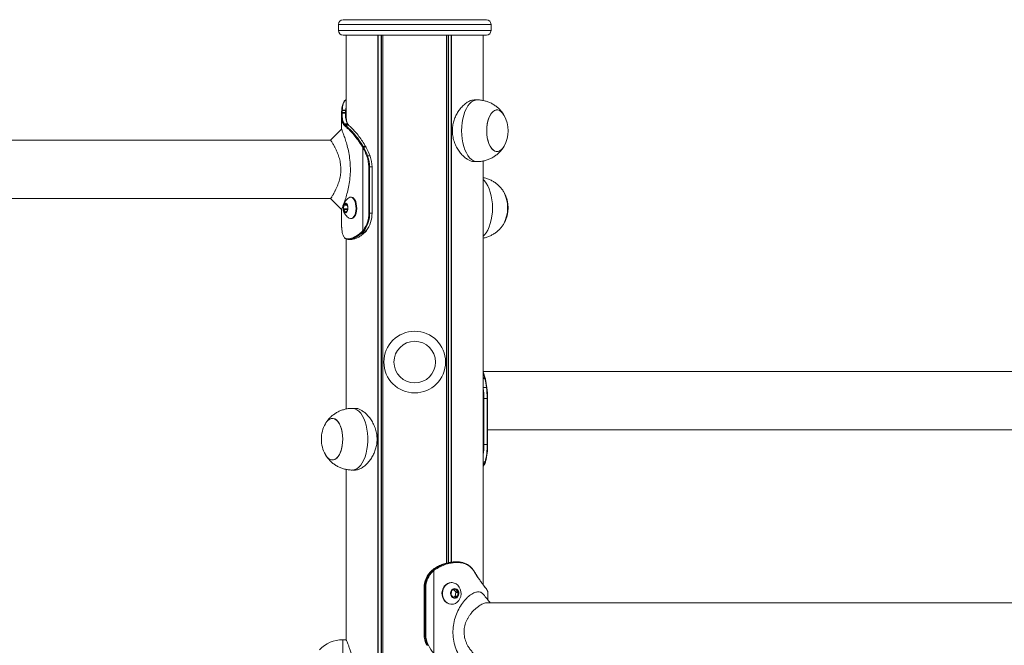
# Model space of a CAD drawing. Units: millimetres. Extents: x 1975 to 10600, y -34 to 9971.
# Drawn here: x 6926 to 7565, y 9565 to 9971 of the extents above; entities that cross this region are included whole.
import ezdxf

# ---------------------------------------------------------------- set-up
doc = ezdxf.new("R2010")
doc.units = ezdxf.units.MM
doc.header["$LTSCALE"] = 50

msp = doc.modelspace()

# ---------------------------------------------------------------- linework, layer by layer
at = {"color": 7, "linetype": 'Continuous', "lineweight": 18}
for p, q in [((7132.89, 9967.62), (7132.89, 9963.62)), ((7135.89, 9970.62), (7228.89, 9970.62)), ((7231.89, 9963.62), (7231.89, 9967.62)), ((7228.89, 9960.62), (7135.89, 9960.62)), ((7137.93, 9960.62), (7137.93, 9907.42)), ((7158.52, 9960.62), (7158.52, 7642.62)), ((7158.67, 9960.62), (7158.67, 7642.62)), ((7161.69, 9960.62), (7161.69, 7642.62)), ((7161.79, 9960.62), (7161.79, 7642.62)), ((7202.98, 9960.62), (7202.98, 9618.26)), ((7203.09, 9960.62), (7203.09, 9618.28)), ((7206.11, 9960.62), (7206.11, 9618.87)), ((7206.25, 9960.62), (7206.25, 9618.57)), ((7226.85, 9960.62), (7226.85, 9918.2)), ((7222.83, 9918.62), (7220.93, 9918.62)), ((7134.89, 9908.82), (7134.89, 9899.66)), ((7134.9, 9909.64), (7134.93, 9910.2)), ((7135, 9911.45), (7135, 9911.42)), ((7135.32, 9910.5), (7135.3, 9909.96)), ((7135.39, 9911.92), (7135.38, 9911.71)), ((7137.5, 9909.95), (7137.52, 9910.54)), ((7137.57, 9911.7), (7137.59, 9911.92)), ((7137.93, 9910.24), (7137.9, 9909.63)), ((7136.29, 9902.54), (7136.17, 9902.74)), ((7136.59, 9903.11), (7136.71, 9902.92)), ((7136.92, 9901.84), (7136.87, 9901.88)), ((7137.28, 9902.27), (7137.33, 9902.23)), ((7138.85, 9902.91), (7138.73, 9903.12)), ((7139.15, 9902.78), (7139.01, 9903)), ((7139.15, 9902.76), (7139.14, 9902.77)), ((7139.44, 9902.22), (7139.39, 9902.27)), ((7127.85, 9892.62), (5446.89, 9892.62)), ((7148.69, 9887.74), (7148.48, 9888.1)), ((7148.98, 9888.36), (7149.19, 9887.99)), ((7150.68, 9888.11), (7150.6, 9888.26)), ((7150.86, 9887.79), (7150.68, 9888.11)), ((7148.8, 9887.54), (7148.69, 9887.74)), ((7148.8, 9833.85), (7148.8, 9887.54)), ((7149.19, 9887.99), (7149.31, 9887.79)), ((7151.86, 9882.25), (7153.41, 9882.25)), ((7220.93, 9878.62), (7222.83, 9878.62)), ((7226.85, 9879.03), (7226.85, 9604.17)), ((7152.57, 9845.12), (7152.57, 9875.12)), ((7152.57, 9875.12), (7153.13, 9875.12)), ((7153.13, 9875.12), (7153.13, 9845.12)), ((7153.13, 9875.12), (7154.69, 9875.12)), ((7154.69, 9845.12), (7154.69, 9875.12)), ((7154.8, 9845.12), (7154.8, 9875.12)), ((5446.93, 9854.62), (7127.89, 9854.62)), ((7127.96, 9854.79), (7127.9, 9854.7)), ((7136.47, 9850.32), (7136.22, 9847.94)), ((7137.75, 9851.38), (7136.6, 9850.62)), ((7138.86, 9849.68), (7137.95, 9851.3)), ((7141.25, 9855.62), (7140.82, 9855.62)), ((7134.89, 9847.85), (7134.89, 9838.42)), ((7136.29, 9847.56), (7137.19, 9845.95)), ((7137.39, 9845.87), (7138.54, 9846.63)), ((7138.67, 9846.93), (7138.92, 9849.3)), ((7152.57, 9845.12), (7153.13, 9845.12)), ((7153.13, 9845.12), (7154.69, 9845.12)), ((7154.8, 9845.12), (7154.69, 9845.12)), ((7134.91, 9838.42), (7134.9, 9837.61)), ((7134.9, 9837.61), (7134.93, 9837.05)), ((7140.82, 9841.62), (7141.25, 9841.62)), ((7135, 9835.83), (7135.01, 9835.6)), ((7135, 9835.83), (7135, 9835.79)), ((7135, 9835.79), (7135.01, 9835.57)), ((7135.01, 9835.6), (7135.01, 9835.57)), ((7147.24, 9832.38), (7147.81, 9832.87)), ((7148.25, 9832.54), (7147.66, 9832.02)), ((7147.81, 9832.87), (7148.35, 9833.39)), ((7148.79, 9833.06), (7148.25, 9832.54)), ((7148.35, 9833.39), (7148.8, 9833.85)), ((7149.26, 9833.54), (7148.79, 9833.06)), ((7148.8, 9833.85), (7149.08, 9834.19)), ((7149.55, 9833.89), (7149.26, 9833.54)), ((7149.26, 9832.01), (7149.86, 9832.56)), ((7149.99, 9832.61), (7150.56, 9833.18)), ((7150.43, 9833.13), (7150.82, 9833.54)), ((7150.82, 9833.54), (7150.98, 9833.73)), ((7150.93, 9833.6), (7151.1, 9833.78)), ((7137.93, 9828.5), (7137.93, 9718.22)), ((7138.94, 9828.54), (7139.23, 9828.53)), ((7139.6, 9828.13), (7139.3, 9828.14)), ((8053.64, 9742.62), (7226.85, 9742.62)), ((7228.15, 9738.1), (7226.85, 9742.36)), ((7227.84, 9738.36), (7227.92, 9737.99)), ((7227.92, 9737.99), (7227.96, 9737.79)), ((7229.36, 9725.12), (7227.24, 9725.12)), ((7227.24, 9695.12), (7227.24, 9725.12)), ((7229.36, 9725.12), (7229.36, 9695.12)), ((7229.66, 9695.12), (7229.66, 9725.12)), ((7143.85, 9718.62), (7141.94, 9718.62)), ((7229.66, 9704.62), (8050.12, 9704.62)), ((7229.36, 9695.12), (7227.24, 9695.12)), ((7228.05, 9683.89), (7227.95, 9683.54)), ((7228.27, 9683.85), (7228.31, 9683.98)), ((7137.93, 9679.05), (7137.93, 9568.53)), ((7141.94, 9678.62), (7143.85, 9678.62)), ((7227.56, 9682.54), (7227.31, 9682.02)), ((7227.45, 9681.96), (7227.58, 9682.18)), ((7227.77, 9683.06), (7227.56, 9682.54)), ((7227.95, 9683.54), (7227.77, 9683.06)), ((7193.53, 9613.51), (7193.55, 9613.52)), ((7193.77, 9613.71), (7193.55, 9613.52)), ((7193.75, 9613.7), (7193.77, 9613.71)), ((7194.29, 9614.11), (7193.77, 9613.71)), ((7193.94, 9613.36), (7194.34, 9613.7)), ((7195.06, 9614.68), (7194.28, 9614.11)), ((7194.28, 9614.11), (7194.29, 9614.11)), ((7194.68, 9613.39), (7194.3, 9613.06)), ((7194.34, 9613.7), (7194.98, 9614.19)), ((7195.3, 9613.85), (7194.68, 9613.39)), ((7194.68, 9613.39), (7194.68, 9559.71)), ((7194.98, 9614.19), (7195.72, 9614.7)), ((7195.06, 9614.68), (7195.08, 9614.69)), ((7195.92, 9615.24), (7195.08, 9614.69)), ((7196.05, 9614.37), (7195.3, 9613.85)), ((7195.72, 9614.7), (7196.55, 9615.22)), ((7196.86, 9614.87), (7196.05, 9614.37)), ((7209.59, 9619.11), (7210.19, 9619.11)), ((7210.41, 9618.71), (7209.84, 9618.71)), ((7221.83, 9611.42), (7221.7, 9611.64)), ((7221.85, 9611.62), (7221.72, 9611.84)), ((7222.92, 9609.63), (7222.55, 9610.2)), ((7222.93, 9609.64), (7223.31, 9609.1)), ((7188.46, 9602.12), (7188.46, 9572.12)), ((7188.46, 9602.12), (7188.48, 9602.12)), ((7189.05, 9602.12), (7188.48, 9602.12)), ((7188.48, 9602.12), (7188.48, 9572.12)), ((7189.54, 9602.12), (7189.05, 9602.12)), ((7189.05, 9572.12), (7189.05, 9602.12)), ((7189.54, 9602.12), (7189.54, 9572.12)), ((7206.39, 9605.62), (7206.14, 9605.62)), ((7208.56, 9601.38), (7206.57, 9600.6)), ((7208.98, 9599.7), (7207.67, 9601.03)), ((7210.48, 9599.7), (7208.9, 9601.3)), ((7227.97, 9602.81), (7227.8, 9603.03)), ((7228.04, 9602.54), (7227.89, 9602.74)), ((7227.96, 9602.8), (7227.96, 9602.8)), ((7228.64, 9601.83), (7228.6, 9601.88)), ((7206.35, 9600.3), (7205.93, 9597.93)), ((7206.04, 9597.55), (7207.62, 9595.94)), ((7207.36, 9596.21), (7208.45, 9596.64)), ((7207.96, 9595.87), (7209.95, 9596.64)), ((7208.45, 9596.64), (7209.95, 9596.64)), ((7208.68, 9596.94), (7209.09, 9599.32)), ((7208.68, 9596.94), (7210.18, 9596.94)), ((7208.98, 9599.7), (7210.48, 9599.7)), ((7209.09, 9599.32), (7210.59, 9599.32)), ((7210.18, 9596.94), (7210.59, 9599.32)), ((7229.89, 9594.36), (7229.89, 9597.69)), ((7206.14, 9591.62), (7206.39, 9591.62)), ((7228.26, 9592.45), (7229.57, 9592.54)), ((8683.13, 9592.62), (7229.62, 9592.62)), ((7188.46, 9572.12), (7188.48, 9572.12)), ((7189.05, 9572.12), (7188.48, 9572.12)), ((7189.54, 9572.12), (7189.05, 9572.12)), ((7137.92, 9568.62), (7135.69, 9568.62)), ((7190.79, 9565), (7190.22, 9565))]:
    msp.add_line(p, q, dxfattribs=at)
at = {"color": 8, "linetype": 'Continuous', "lineweight": 18}
for p, q in [((7231.89, 9967.62), (7132.89, 9967.62)), ((7132.89, 9963.62), (7231.89, 9963.62)), ((7160.57, 9960.62), (7160.57, 7642.62)), ((7160.79, 9960.62), (7160.79, 7642.62)), ((7203.98, 9960.62), (7203.98, 9618.52)), ((7204.21, 9960.62), (7204.21, 9618.58)), ((7137.59, 9911.92), (7137.93, 9914.71)), ((7137.93, 9910.29), (7137.93, 9910.24)), ((7154.8, 9875.12), (7154.69, 9875.12)), ((7138.5, 9850.32), (7136.47, 9850.32)), ((7138.33, 9850.62), (7136.6, 9850.62)), ((7137.88, 9851.38), (7137.75, 9851.38)), ((7138.78, 9847.94), (7136.22, 9847.94)), ((7138.74, 9847.56), (7136.29, 9847.56)), ((7137.51, 9845.95), (7137.19, 9845.95)), ((7226.85, 9741.71), (7227.84, 9738.36)), ((7228.9, 9732.25), (7226.85, 9732.25)), ((7226.85, 9725.12), (7227.24, 9725.12)), ((7229.66, 9725.12), (7229.36, 9725.12)), ((7226.85, 9695.12), (7227.24, 9695.12)), ((7229.66, 9695.12), (7229.36, 9695.12)), ((7226.85, 9683.09), (7227.77, 9683.06)), ((7227.56, 9682.54), (7226.85, 9682.55)), ((7226.85, 9682.02), (7227.31, 9682.02)), ((7227.31, 9682.02), (7226.85, 9681.39)), ((7208.36, 9601.3), (7208.9, 9601.3)), ((7207.74, 9595.87), (7207.96, 9595.87)), ((7135.69, 9528.62), (7135.69, 9568.62))]:
    msp.add_line(p, q, dxfattribs=at)
at = {"color": 8, "linetype": 'Continuous', "lineweight": 18, "flags": 128}
for points in [[(7222.83, 9918.62), (7221.83, 9918.52), (7220.51, 9918.08), (7219.24, 9917.29), (7218.03, 9916.16), (7216.9, 9914.72), (7215.88, 9913), (7214.98, 9911.02), (7214.23, 9908.82), (7213.62, 9906.43), (7213.19, 9903.91), (7212.92, 9901.29), (7212.83, 9898.62)], [(7212.83, 9898.62), (7212.92, 9895.96), (7213.19, 9893.34), (7213.62, 9890.82), (7214.23, 9888.43), (7214.98, 9886.23), (7215.88, 9884.25), (7216.9, 9882.52), (7218.03, 9881.08), (7219.24, 9879.96), (7220.51, 9879.17), (7221.83, 9878.72), (7222.83, 9878.62)], [(7226.85, 9866.94), (7227.64, 9866.16), (7228.76, 9864.72), (7229.78, 9863), (7230.68, 9861.02), (7231.43, 9858.81), (7232.04, 9856.43), (7232.48, 9853.91), (7232.74, 9851.29), (7232.83, 9848.62)], [(7232.83, 9848.62), (7232.74, 9845.96), (7232.48, 9843.34), (7232.04, 9840.81), (7231.43, 9838.43), (7230.68, 9836.23), (7229.78, 9834.25), (7228.76, 9832.52), (7227.64, 9831.08), (7226.85, 9830.31)], [(7141.94, 9678.62), (7142.28, 9678.63), (7143.61, 9678.9), (7144.91, 9679.52), (7146.15, 9680.48), (7147.32, 9681.76), (7148.4, 9683.35), (7149.36, 9685.21), (7150.19, 9687.3), (7150.87, 9689.6), (7151.39, 9692.06), (7151.74, 9694.64), (7151.92, 9697.29), (7151.92, 9699.96), (7151.74, 9702.61), (7151.39, 9705.18), (7150.87, 9707.64), (7150.19, 9709.94), (7149.36, 9712.04), (7148.4, 9713.9), (7147.32, 9715.48), (7146.15, 9716.76), (7144.91, 9717.72), (7143.61, 9718.34), (7142.28, 9718.61), (7141.94, 9718.62)], [(7222.55, 9610.2), (7222.57, 9610.26), (7222.57, 9610.31), (7222.57, 9610.37), (7222.55, 9610.41), (7222.55, 9610.41)]]:
    msp.add_lwpolyline(points, dxfattribs=at)
at = {"color": 7, "linetype": 'Continuous', "lineweight": 18, "flags": 128}
for points in [[(7137.57, 9911.7), (7137.22, 9911.7), (7136.47, 9911.7), (7135.38, 9911.71)], [(7240.36, 9908.61), (7240.3, 9908.71), (7239.41, 9910.05), (7238.42, 9911.08), (7237.36, 9911.77), (7236.26, 9912.09), (7235.15, 9912.05), (7234.05, 9911.65), (7233, 9910.89), (7232.03, 9909.79), (7231.16, 9908.39), (7230.42, 9906.73), (7229.83, 9904.84), (7229.4, 9902.78), (7229.14, 9900.61), (7229.07, 9898.39), (7229.18, 9896.17), (7229.48, 9894.02), (7229.94, 9891.99), (7230.57, 9890.14), (7231.34, 9888.53), (7232.23, 9887.19), (7233.22, 9886.17), (7234.28, 9885.48), (7235.38, 9885.15), (7236.5, 9885.19), (7236.5, 9885.19)], [(7240.36, 9908.61), (7239.51, 9909.92), (7238.53, 9910.99), (7237.48, 9911.71), (7236.38, 9912.08), (7235.26, 9912.08), (7234.16, 9911.71), (7233.11, 9910.99), (7232.13, 9909.92), (7231.25, 9908.56), (7230.49, 9906.91), (7229.88, 9905.05), (7229.44, 9903.01), (7229.16, 9900.84), (7229.07, 9898.62)], [(7134.89, 9899.66), (7131.37, 9896.14), (7127.85, 9892.62)], [(7229.07, 9898.62), (7229.16, 9896.4), (7229.44, 9894.24), (7229.88, 9892.2), (7230.49, 9890.33), (7231.25, 9888.69), (7232.13, 9887.32), (7233.11, 9886.26), (7234.16, 9885.54), (7235.26, 9885.17), (7236.38, 9885.17), (7237.48, 9885.54), (7238.53, 9886.26), (7239.51, 9887.32), (7240.36, 9888.63)], [(7127.85, 9854.62), (7131.37, 9851.1), (7134.89, 9847.58)], [(7136.26, 9850.72), (7135.97, 9849.79), (7135.86, 9848.72), (7135.94, 9847.63), (7136.19, 9846.67), (7136.6, 9845.94), (7137.11, 9845.54), (7137.66, 9845.5), (7138.18, 9845.85), (7138.61, 9846.52), (7138.9, 9847.46), (7139.01, 9848.53), (7138.93, 9849.61), (7138.67, 9850.57), (7138.26, 9851.3), (7137.75, 9851.71), (7137.21, 9851.74), (7136.69, 9851.4), (7136.26, 9850.72)], [(7136.39, 9850.62), (7136.11, 9849.73), (7136.01, 9848.71), (7136.08, 9847.68), (7136.33, 9846.76), (7136.72, 9846.07), (7137.2, 9845.69), (7137.66, 9845.64)], [(7136.45, 9850.62), (7136.18, 9849.73), (7136.07, 9848.71), (7136.15, 9847.68), (7136.39, 9846.76), (7136.78, 9846.07), (7137.27, 9845.69), (7137.54, 9845.62)], [(7137.85, 9851.54), (7137.81, 9851.56), (7137.29, 9851.59), (7136.8, 9851.26), (7136.39, 9850.62)], [(7137.95, 9851.3), (7137.93, 9851.33), (7137.91, 9851.35), (7137.88, 9851.37), (7137.86, 9851.39), (7137.83, 9851.4), (7137.81, 9851.4), (7137.78, 9851.39), (7137.75, 9851.38)], [(7139.64, 9842.03), (7139.85, 9841.89), (7140.63, 9841.63), (7141.41, 9841.72), (7142.16, 9842.16), (7142.85, 9842.92), (7143.43, 9843.96), (7143.88, 9845.24), (7144.18, 9846.69), (7144.31, 9848.24), (7144.27, 9849.8), (7144.05, 9851.31), (7143.67, 9852.68), (7143.15, 9853.85), (7142.51, 9854.75), (7141.78, 9855.35), (7141.01, 9855.61), (7140.23, 9855.52), (7139.63, 9855.21)], [(7141.25, 9841.62), (7141.84, 9841.72), (7142.59, 9842.16), (7143.28, 9842.92), (7143.86, 9843.96), (7144.32, 9845.24), (7144.62, 9846.69), (7144.75, 9848.24), (7144.7, 9849.8), (7144.48, 9851.31), (7144.1, 9852.68), (7143.58, 9853.85), (7142.94, 9854.75), (7142.22, 9855.35), (7141.44, 9855.61), (7141.25, 9855.62)], [(7137.19, 9845.95), (7137.21, 9845.92), (7137.23, 9845.89), (7137.26, 9845.87), (7137.28, 9845.86), (7137.31, 9845.85), (7137.34, 9845.85), (7137.36, 9845.86), (7137.39, 9845.87)], [(7149.26, 9832.01), (7148.42, 9832.01), (7147.66, 9832.02)], [(7228.27, 9737.54), (7228.28, 9737.59), (7228.27, 9737.63), (7228.25, 9737.68), (7228.21, 9737.71), (7228.17, 9737.74), (7228.11, 9737.77), (7228.04, 9737.78), (7227.96, 9737.79)], [(7229.19, 9732.06), (7229.2, 9732.1), (7229.2, 9732.13), (7229.18, 9732.16), (7229.15, 9732.19), (7229.1, 9732.22), (7229.04, 9732.23), (7228.97, 9732.24), (7228.9, 9732.25)], [(7129.63, 9685.19), (7130.73, 9685.6), (7131.77, 9686.36), (7132.74, 9687.45), (7133.61, 9688.85), (7134.35, 9690.52), (7134.95, 9692.41), (7135.38, 9694.46), (7135.63, 9696.64), (7135.7, 9698.86), (7135.59, 9701.08), (7135.3, 9703.23), (7134.83, 9705.26), (7134.21, 9707.1), (7133.44, 9708.71), (7132.55, 9710.05), (7131.56, 9711.08), (7130.5, 9711.77), (7129.39, 9712.09), (7128.28, 9712.05), (7127.18, 9711.65), (7126.13, 9710.89), (7125.16, 9709.79), (7124.41, 9708.61)], [(7124.41, 9688.63), (7125.26, 9687.32), (7126.24, 9686.26), (7127.3, 9685.54), (7128.4, 9685.17), (7129.51, 9685.17), (7130.61, 9685.54), (7131.67, 9686.26), (7132.65, 9687.32), (7133.53, 9688.69), (7134.28, 9690.33), (7134.89, 9692.2), (7135.34, 9694.24), (7135.61, 9696.4), (7135.7, 9698.62), (7135.61, 9700.84), (7135.34, 9703.01), (7134.89, 9705.05), (7134.28, 9706.91), (7133.53, 9708.55), (7132.65, 9709.92), (7131.67, 9710.99), (7130.61, 9711.71), (7129.51, 9712.08), (7128.4, 9712.08), (7127.3, 9711.71), (7126.24, 9710.99), (7125.26, 9709.92), (7124.41, 9708.61)], [(7124.41, 9688.63), (7124.47, 9688.53), (7125.36, 9687.19), (7126.35, 9686.17), (7127.41, 9685.48), (7128.51, 9685.15), (7129.63, 9685.19)], [(7228.37, 9684.19), (7228.38, 9684.13), (7228.37, 9684.07), (7228.34, 9684.02), (7228.31, 9683.98), (7228.26, 9683.94), (7228.2, 9683.91), (7228.13, 9683.89), (7228.05, 9683.89)], [(7195.72, 9614.7), (7195.39, 9614.7), (7195.08, 9614.69)], [(7209.84, 9618.71), (7209.83, 9618.79), (7209.81, 9618.87), (7209.79, 9618.94), (7209.76, 9619), (7209.72, 9619.05), (7209.68, 9619.08), (7209.64, 9619.11), (7209.59, 9619.11)], [(7210.41, 9618.71), (7210.41, 9618.79), (7210.4, 9618.86), (7210.38, 9618.93), (7210.35, 9618.99), (7210.32, 9619.04), (7210.28, 9619.08), (7210.23, 9619.1), (7210.19, 9619.11)], [(7201.59, 9603.25), (7200.81, 9601.96), (7200.3, 9600.51), (7200.08, 9598.96), (7200.17, 9597.4), (7200.56, 9595.89), (7201.22, 9594.53), (7202.13, 9593.37), (7203.25, 9592.47), (7204.51, 9591.88), (7205.85, 9591.63), (7206.14, 9591.62)], [(7201.84, 9603.25), (7201.06, 9601.96), (7200.55, 9600.51), (7200.33, 9598.96), (7200.42, 9597.4), (7200.81, 9595.89), (7201.47, 9594.53), (7202.38, 9593.37), (7203.5, 9592.47), (7204.76, 9591.88), (7206.1, 9591.63), (7207.45, 9591.73), (7208.75, 9592.18), (7209.93, 9592.95), (7210.94, 9594), (7211.72, 9595.29), (7212.23, 9596.74), (7212.44, 9598.29), (7212.36, 9599.85), (7211.97, 9601.35), (7211.3, 9602.72), (7210.39, 9603.88), (7209.28, 9604.78), (7208.02, 9605.36), (7206.68, 9605.61), (7205.32, 9605.51), (7204.02, 9605.07), (7202.84, 9604.3), (7201.84, 9603.25)], [(7206.29, 9600.7), (7205.8, 9599.77), (7205.61, 9598.7), (7205.76, 9597.61), (7206.21, 9596.65), (7206.92, 9595.93), (7207.81, 9595.53), (7208.75, 9595.51), (7209.65, 9595.86), (7210.39, 9596.54), (7210.89, 9597.48), (7211.07, 9598.55), (7210.93, 9599.63), (7210.47, 9600.59), (7209.76, 9601.31), (7208.88, 9601.71), (7207.93, 9601.74), (7207.03, 9601.39), (7206.29, 9600.7)], [(7206.35, 9600.6), (7205.88, 9599.71), (7205.7, 9598.69), (7205.84, 9597.66), (7206.27, 9596.75), (7206.95, 9596.06), (7207.79, 9595.68), (7208.69, 9595.66), (7209.55, 9595.99), (7210.25, 9596.64), (7210.72, 9597.53), (7210.9, 9598.55), (7210.76, 9599.58), (7210.33, 9600.5), (7209.65, 9601.19), (7208.81, 9601.56), (7207.91, 9601.59), (7207.05, 9601.25), (7206.35, 9600.6)], [(7208.26, 9595.62), (7208.65, 9595.66), (7209.51, 9595.99), (7210.21, 9596.64), (7210.68, 9597.53), (7210.86, 9598.55), (7210.72, 9599.58), (7210.29, 9600.5), (7209.61, 9601.19), (7208.77, 9601.56), (7208.26, 9601.62)]]:
    msp.add_lwpolyline(points, dxfattribs=at)
at = {"color": 7, "linetype": 'Continuous', "lineweight": 18}
for radius in [20, 13.5]:
    msp.add_circle((7182.39, 9748.62), radius, dxfattribs=at)
for centre, radius, start, end in [((7135.89, 9967.62), 3, 90, 180), ((7228.89, 9967.62), 3, 0, 90), ((7135.89, 9963.62), 3, 180, 270), ((7228.89, 9963.62), 3, 270, 0), ((7135.26, 9909.6), 0.36, 84.19469, 174.41988), ((7135.27, 9910.16), 0.348, 82.44323, 172.9756), ((7137.53, 9909.58), 0.374, 8.30985, 95.30714), ((7137.56, 9910.16), 0.375, 11.91801, 96.46522), ((7222.2, 9898.62), 20.73, 331.17826, 28.82174), ((7136.59, 9902.69), 0.425, 89.57444, 172.61719), ((7136.71, 9902.5), 0.423, 90.08315, 173.86252), ((7137.29, 9901.85), 0.418, 91.07119, 176.11611), ((7137.34, 9901.81), 0.42, 91.08292, 175.61124), ((7139.44, 9901.87), 0.352, 8.18537, 47.49968), ((7149.04, 9887.64), 0.724, 94.86708, 140.63871), ((7150.62, 9888.12), 0.135, 35.76945, 98.21219), ((7234.6, 9891.21), 6.31, 287.46989, 335.90901), ((7149.26, 9887.22), 0.772, 94.66243, 137.45909), ((7149.37, 9887.01), 0.781, 94.74951, 136.96334), ((7110.26, 9866.46), 43.93, 20.80439, 28.68361), ((7110.38, 9866.49), 44.37, 20.80499, 28.68434), ((7111.94, 9866.49), 44.37, 20.80499, 28.68434), ((7150.88, 9887.66), 0.132, 35.79538, 98.89256), ((7151.92, 9881.25), 1, 93.30365, 126.0219), ((7133.01, 9875.21), 19.56, 359.75437, 20.50452), ((7133.04, 9875.21), 20.09, 359.7535, 20.50394), ((7134.59, 9875.21), 20.09, 359.75449, 20.50388), ((7220.39, 9848.62), 22.28, 331.22966, 28.971), ((7222.46, 9849.36), 20.12, 357.8934, 29.21675), ((7222.2, 9848.62), 20.73, 331.17826, 28.82174), ((7137.76, 9850.29), 1.34, 99.33852, 166.03535), ((7136.89, 9850.31), 0.415, 132.79836, 179.13874), ((7136.89, 9847.86), 0.673, 172.72037, 206.0002), ((7138.26, 9846.93), 0.416, 312.81219, 359.10582), ((7138.25, 9849.39), 0.672, 352.73594, 26.01368), ((7134.88, 9844.74), 17.69, 323.39938, 1.25727), ((7134.96, 9844.72), 18.17, 323.39798, 1.25846), ((7136.62, 9844.7), 18.07, 322.59511, 1.33419), ((7222.47, 9847.88), 20.11, 330.71376, 2.113), ((7147.72, 9832.53), 0.512, 197.55841, 262.65106), ((7148.32, 9833.09), 0.556, 203.2416, 263.10723), ((7148.86, 9833.61), 0.559, 203.35744, 262.70778), ((7149.33, 9834.14), 0.604, 208.26256, 262.94414), ((7149.62, 9834.52), 0.635, 211.45577, 263.56331), ((7149.87, 9832.73), 0.174, 267.55556, 313.72622), ((7150.83, 9833.7), 0.157, 266.22663, 317.24485), ((7150.99, 9833.88), 0.155, 265.90999, 317.63645), ((7139.32, 9828.51), 0.376, 176.34158, 267.50428), ((7139.62, 9828.52), 0.388, 178.224, 267.07475), ((7135.23, 9719.29), 94.56, 7.87499, 11.27802), ((7136.52, 9719.24), 93.56, 7.87312, 11.27816), ((7177.11, 9725.28), 52.26, 359.82388, 7.65842), ((7178.8, 9725.28), 50.85, 359.82313, 7.65962), ((7142.57, 9698.62), 20.73, 151.17826, 180), ((7142.57, 9698.62), 20.73, 180, 208.82174), ((7186.92, 9694.38), 42.45, 345.69188, 1.00503), ((7188.34, 9694.4), 41.31, 345.69075, 1.00594), ((7227.99, 9683.82), 0.283, 261.70936, 6.88131), ((7227.32, 9682.34), 0.323, 267.40414, 329.29201), ((7227.83, 9683.34), 0.269, 337.92897, 10.86362), ((7203.7, 9602.18), 15.22, 131.83162, 180.21188), ((7193.94, 9612.93), 0.869, 32.08741, 63.10828), ((7194.61, 9613.51), 0.771, 26.61414, 61.60414), ((7195.38, 9614.04), 0.75, 26.45182, 62.73152), ((7196.24, 9614.65), 0.659, 19.80128, 60.99734), ((7204.28, 9602.17), 15.23, 132.76036, 180.20066), ((7204.36, 9602.17), 14.82, 132.76051, 180.20135), ((7193.55, 9612.52), 0.923, 35.51058, 64.87641), ((7221.56, 9611.72), 0.204, 34.89279, 96.73806), ((7222.71, 9609.74), 0.235, 334.47202, 38.23868), ((7206.24, 9599.88), 5.74, 91.018, 144.1315), ((7206.73, 9600.25), 0.386, 113.44899, 171.94997), ((7208.68, 9601.09), 0.313, 43.12767, 110.82876), ((7227.57, 9602.78), 0.329, 352.60596, 36.45099), ((7228.27, 9601.86), 0.367, 356.34333, 41.9309), ((7206.36, 9597.85), 0.437, 169.44734, 223.18239), ((7207.85, 9596.16), 0.313, 223.10345, 290.81482), ((7208.3, 9597), 0.386, 293.44356, 351.97732), ((7208.66, 9599.4), 0.437, 349.46831, 43.16142), ((7209.8, 9597), 0.386, 293.45788, 351.963), ((7210.16, 9599.4), 0.437, 349.46831, 43.16142), ((7203.9, 9572.11), 15.42, 179.95837, 207.47034), ((7204.47, 9572.11), 15.42, 179.95837, 207.47034), ((7204.54, 9572.11), 15.01, 179.95571, 207.47299), ((7135.69, 9548.07), 20.56, 90, 136.85739), ((7190.39, 9566.54), 1.59, 284.47783, 301.90077), ((7226.49, 9583.56), 39.76, 207.52191, 216.86685)]:
    msp.add_arc(centre, radius, start, end, dxfattribs=at)
at = {"color": 8, "linetype": 'Continuous', "lineweight": 18}
for centre, radius, start, end in [((7135.33, 9911.37), 0.342, 81.66983, 165.76813), ((7135.34, 9911.59), 0.338, 80.9836, 165.37827), ((7137.59, 9911.23), 0.474, 44.75213, 92.11805), ((7137.61, 9911.44), 0.481, 48.36822, 92.49819), ((7138.74, 9902.77), 0.349, 30.6332, 91.83282), ((7138.86, 9902.55), 0.358, 38.26704, 90.84512), ((7139.39, 9901.92), 0.353, 49.55523, 90.50689), ((7139.44, 9901.87), 0.354, 47.9572, 90.40032), ((7150.7, 9887.98), 0.133, 35.45779, 98.37046), ((7150.44, 9833.3), 0.165, 267.1411, 314.31002), ((7227.88, 9738.08), 0.29, 21.61799, 98.38465), ((7227.97, 9737.7), 0.293, 24.82976, 98.6514), ((7174.36, 9725.26), 52.88, 359.84813, 6.98099), ((7174.54, 9694.97), 52.7, 353.00701, 0.16387), ((7227.58, 9682.86), 0.315, 265.9947, 333.63989), ((7227.79, 9683.38), 0.321, 266.13127, 334.30094), ((7221.55, 9611.76), 0.192, 323.95886, 23.73427), ((7221.66, 9611.53), 0.2, 325.91539, 26.16033), ((7227.7, 9602.57), 0.344, 353.88361, 39.83171), ((7228.23, 9601.9), 0.369, 356.46662, 44.49128)]:
    msp.add_arc(centre, radius, start, end, dxfattribs=at)
at = {"color": 7, "linetype": 'Continuous', "lineweight": 18}
for points, knots in [([(7137.93, 9918.75), (7137.78, 9918.69), (7137.32, 9918.51), (7136.7, 9917.89), (7136.1, 9916.97), (7135.63, 9915.79), (7135.3, 9914.3), (7135.11, 9912.99), (7135.05, 9912.14), (7135.04, 9911.92)], [0, 0, 0, 0, 0.0820305, 0.24724, 0.4057426, 0.5816101, 0.7596017, 0.9393335, 1, 1, 1, 1]), ([(7206.81, 9898.62), (7206.86, 9899.68), (7206.96, 9901.8), (7207.67, 9904.88), (7208.75, 9907.77), (7210.18, 9910.47), (7211.9, 9912.92), (7213.87, 9915.08), (7215.96, 9916.81), (7218.02, 9917.99), (7219.7, 9918.58), (7220.58, 9918.56), (7220.9, 9918.55)], [0, 0, 0, 0, 0.099796, 0.199628, 0.299093, 0.398599, 0.504673, 0.610736, 0.722333, 0.833871, 0.938767, 1, 1, 1, 1]), ([(7240.07, 9909.09), (7240.02, 9909.18), (7239.58, 9909.95), (7238.54, 9911.28), (7236.96, 9913.01), (7235.15, 9914.54), (7233.17, 9915.87), (7231.04, 9916.95), (7228.79, 9917.79), (7226.38, 9918.35), (7224.37, 9918.63), (7223.16, 9918.59), (7222.83, 9918.58)], [0, 0, 0, 0, 0.015887, 0.129393, 0.243668, 0.358649, 0.474234, 0.590299, 0.706733, 0.823436, 0.950961, 1, 1, 1, 1]), ([(7136.17, 9902.74), (7135.8, 9903.56), (7135.19, 9904.9), (7134.89, 9907.34), (7134.9, 9908.87), (7134.9, 9909.64)], [0, 0, 0, 0, 0.4357514, 0.7167099, 1, 1, 1, 1]), ([(7134.93, 9910.2), (7134.93, 9910.38), (7134.95, 9910.77), (7134.98, 9911.19), (7135, 9911.42)], [0, 0, 0, 0, 0.444294, 1, 1, 1, 1]), ([(7135.01, 9911.67), (7135.01, 9911.63), (7135, 9911.56), (7135, 9911.48), (7135, 9911.45)], [0, 0, 0, 0, 0.527224, 1, 1, 1, 1]), ([(7135.3, 9909.96), (7135.3, 9909.2), (7135.3, 9907.67), (7135.62, 9905.26), (7136.22, 9903.92), (7136.59, 9903.11)], [0, 0, 0, 0, 0.284177, 0.564618, 1, 1, 1, 1]), ([(7137.5, 9909.95), (7137.38, 9909.95), (7137.01, 9909.95), (7136.38, 9909.95), (7135.76, 9909.96), (7135.4, 9909.96), (7135.3, 9909.96)], [0, 0, 0, 0, 0.159814, 0.501151, 0.861676, 1, 1, 1, 1]), ([(7135.38, 9911.71), (7135.36, 9911.48), (7135.34, 9911.07), (7135.32, 9910.68), (7135.32, 9910.5)], [0, 0, 0, 0, 0.5577859, 1, 1, 1, 1]), ([(7135.32, 9910.5), (7135.72, 9910.51), (7136.45, 9910.52), (7137.18, 9910.53), (7137.52, 9910.54)], [0, 0, 0, 0, 0.547057, 1, 1, 1, 1]), ([(7135.39, 9911.92), (7135.76, 9911.92), (7136.49, 9911.92), (7137.23, 9911.92), (7137.59, 9911.92)], [0, 0, 0, 0, 0.5060262, 1, 1, 1, 1]), ([(7138.73, 9903.12), (7138.49, 9903.63), (7138.02, 9904.63), (7137.54, 9906.81), (7137.51, 9908.74), (7137.5, 9909.95)], [0, 0, 0, 0, 0.275278, 0.547431, 1, 1, 1, 1]), ([(7137.52, 9910.54), (7137.52, 9910.72), (7137.54, 9911.11), (7137.56, 9911.5), (7137.57, 9911.7)], [0, 0, 0, 0, 0.498256, 1, 1, 1, 1]), ([(7137.94, 9908.84), (7137.94, 9907.91), (7137.96, 9906.24), (7138.38, 9904.32), (7138.82, 9903.33), (7139.04, 9902.85)], [0, 0, 0, 0, 0.398363, 0.707738, 1, 1, 1, 1]), ([(7136.87, 9901.88), (7136.8, 9901.95), (7136.66, 9902.07), (7136.47, 9902.3), (7136.35, 9902.46), (7136.29, 9902.54)], [0, 0, 0, 0, 0.349033, 0.674393, 1, 1, 1, 1]), ([(7136.59, 9903.11), (7136.95, 9903.11), (7137.67, 9903.11), (7138.38, 9903.12), (7138.73, 9903.12)], [0, 0, 0, 0, 0.508714, 1, 1, 1, 1]), ([(7136.71, 9902.92), (7136.77, 9902.84), (7136.89, 9902.68), (7137.07, 9902.46), (7137.21, 9902.33), (7137.28, 9902.27)], [0, 0, 0, 0, 0.328588, 0.655008, 1, 1, 1, 1]), ([(7138.85, 9902.91), (7138.49, 9902.91), (7137.78, 9902.91), (7137.06, 9902.92), (7136.71, 9902.92)], [0, 0, 0, 0, 0.509715, 1, 1, 1, 1]), ([(7148.48, 9888.1), (7147.53, 9889.61), (7145.69, 9892.53), (7142.83, 9896.11), (7140.39, 9898.76), (7138.36, 9900.67), (7137.41, 9901.44), (7136.92, 9901.84)], [0, 0, 0, 0, 0.225753, 0.438062, 0.656457, 0.82658, 1, 1, 1, 1]), ([(7137.28, 9902.27), (7137.39, 9902.27), (7137.74, 9902.27), (7138.45, 9902.27), (7139.04, 9902.27), (7139.39, 9902.27)], [0, 0, 0, 0, 0.159126, 0.500129, 1, 1, 1, 1]), ([(7137.33, 9902.23), (7137.81, 9901.84), (7138.77, 9901.05), (7140.79, 9899.16), (7143.26, 9896.47), (7146.14, 9892.86), (7148.02, 9889.88), (7148.98, 9888.36)], [0, 0, 0, 0, 0.169975, 0.342821, 0.555354, 0.774006, 1, 1, 1, 1]), ([(7139.44, 9902.22), (7139.33, 9902.22), (7138.98, 9902.22), (7138.28, 9902.22), (7137.69, 9902.23), (7137.33, 9902.23)], [0, 0, 0, 0, 0.159352, 0.50049, 1, 1, 1, 1]), ([(7139.39, 9902.27), (7139.33, 9902.33), (7139.21, 9902.44), (7139.03, 9902.66), (7138.91, 9902.82), (7138.85, 9902.91)], [0, 0, 0, 0, 0.311404, 0.627384, 1, 1, 1, 1]), ([(7139.62, 9902.19), (7139.62, 9902.19), (7139.51, 9902.28), (7139.38, 9902.44), (7139.22, 9902.66), (7139.15, 9902.76)], [0, 0, 0, 0, 0.007285, 0.579976, 1, 1, 1, 1]), ([(7150.6, 9888.26), (7149.89, 9889.45), (7148.45, 9891.86), (7146.13, 9895.15), (7143.72, 9898.06), (7141.79, 9900.14), (7140.37, 9901.41), (7139.75, 9901.95), (7139.44, 9902.22)], [0, 0, 0, 0, 0.178625, 0.359714, 0.56062, 0.766895, 0.882951, 1, 1, 1, 1]), ([(7139.68, 9902.13), (7139.67, 9902.14), (7139.65, 9902.16), (7139.63, 9902.18), (7139.62, 9902.19)], [0, 0, 0, 0, 0.5257645, 1, 1, 1, 1]), ([(7134.93, 9847.69), (7134.93, 9847.69), (7134.93, 9847.69), (7135.42, 9848.88), (7136.25, 9851.01), (7137.32, 9854.01), (7138.45, 9857.7), (7139.5, 9861.99), (7140.3, 9866.78), (7140.71, 9871.87), (7140.62, 9877.06), (7140.07, 9882.09), (7139.17, 9886.74), (7138.07, 9890.86), (7136.95, 9894.32), (7135.94, 9897.06), (7135.22, 9898.86), (7134.87, 9899.71), (7134.92, 9899.58), (7134.93, 9899.55)], [0, 0, 0, 0, 0.0404307, 0.0989856, 0.1588134, 0.2200935, 0.282613, 0.346943, 0.412198, 0.4787522, 0.5455142, 0.6117457, 0.6771236, 0.7409322, 0.8030159, 0.8638006, 0.9228213, 0.9816167, 1, 1, 1, 1]), ([(7220.91, 9878.65), (7220.86, 9878.64), (7220.3, 9878.56), (7219.06, 9878.88), (7217.26, 9879.64), (7215.38, 9880.88), (7213.49, 9882.55), (7211.62, 9884.69), (7209.88, 9887.26), (7208.4, 9890.24), (7207.35, 9893.52), (7206.87, 9896.36), (7206.83, 9898.08), (7206.81, 9898.62)], [0, 0, 0, 0, 0.010962, 0.112552, 0.20944, 0.306363, 0.407726, 0.509114, 0.61875, 0.728349, 0.838475, 0.948545, 1, 1, 1, 1]), ([(7127.9, 9892.54), (7127.88, 9892.57), (7127.84, 9892.63), (7128.01, 9892.38), (7128.26, 9891.99), (7128.63, 9891.41), (7129.09, 9890.65), (7129.62, 9889.75), (7130.27, 9888.58), (7131.05, 9887.08), (7131.91, 9885.24), (7132.67, 9883.35), (7133.27, 9881.53), (7133.9, 9879.22), (7134.43, 9876.15), (7134.53, 9872.33), (7134.06, 9868.6), (7133.29, 9865.7), (7132.54, 9863.57), (7131.85, 9861.88), (7131.06, 9860.17), (7130.21, 9858.53), (7129.48, 9857.26), (7128.92, 9856.31), (7128.49, 9855.62), (7128.15, 9855.09), (7128.02, 9854.89), (7127.96, 9854.79)], [0, 0, 0, 0, 0.020126, 0.052721, 0.084585, 0.11734, 0.149953, 0.182895, 0.215825, 0.259163, 0.304947, 0.348182, 0.38103, 0.41381, 0.478858, 0.542538, 0.606941, 0.671685, 0.70437, 0.736986, 0.782132, 0.826717, 0.870183, 0.903714, 0.935554, 0.968228, 1, 1, 1, 1]), ([(7148.98, 9888.36), (7148.99, 9888.36), (7149.26, 9888.35), (7149.71, 9888.32), (7150.24, 9888.28), (7150.51, 9888.26), (7150.6, 9888.26)], [0, 0, 0, 0, 0.02917, 0.495449, 0.838401, 1, 1, 1, 1]), ([(7150.68, 9888.11), (7150.44, 9888.09), (7149.96, 9888.05), (7149.46, 9888.01), (7149.21, 9887.99), (7149.19, 9887.99)], [0, 0, 0, 0, 0.496266, 0.959406, 1, 1, 1, 1]), ([(7150.81, 9888.06), (7150.79, 9888.08), (7150.77, 9888.13), (7150.74, 9888.18), (7150.73, 9888.2)], [0, 0, 0, 0, 0.524217, 1, 1, 1, 1]), ([(7150.99, 9887.73), (7150.95, 9887.81), (7150.89, 9887.92), (7150.83, 9888.02), (7150.81, 9888.06)], [0, 0, 0, 0, 0.6999372, 1, 1, 1, 1]), ([(7222.83, 9878.66), (7223.42, 9878.66), (7224.84, 9878.66), (7227.06, 9879.02), (7229.42, 9879.66), (7231.64, 9880.57), (7233.7, 9881.71), (7235.58, 9883.04), (7237.26, 9884.54), (7238.73, 9886.21), (7239.64, 9887.38), (7240, 9888.02), (7240, 9888.03)], [0, 0, 0, 0, 0.086442, 0.208849, 0.328539, 0.445693, 0.560449, 0.672948, 0.783304, 0.891663, 0.998269, 1, 1, 1, 1]), ([(7240.05, 9859.11), (7239.96, 9859.25), (7239.49, 9860.08), (7238.41, 9861.44), (7236.8, 9863.16), (7234.98, 9864.67), (7232.98, 9865.98), (7230.84, 9867.03), (7228.78, 9867.79), (7227.42, 9868.08), (7226.85, 9868.2)], [0, 0, 0, 0, 0.030745, 0.172436, 0.315077, 0.458591, 0.60284, 0.747668, 0.892956, 1, 1, 1, 1]), ([(7139.58, 9855.16), (7139.2, 9854.87), (7138.44, 9854.27), (7137.52, 9853.21), (7136.88, 9852.25), (7136.59, 9851.64), (7136.49, 9851.43)], [0, 0, 0, 0, 0.2942089, 0.583504, 0.8553247, 1, 1, 1, 1]), ([(7135.92, 9847.94), (7135.95, 9847.69), (7136.03, 9846.97), (7136.43, 9845.87), (7137.1, 9844.6), (7138.03, 9843.42), (7138.89, 9842.55), (7139.49, 9842.16), (7139.64, 9842.07)], [0, 0, 0, 0, 0.104119, 0.298967, 0.49505, 0.705218, 0.92567, 1, 1, 1, 1]), ([(7134.93, 9837.05), (7134.93, 9836.87), (7134.95, 9836.47), (7134.98, 9836.06), (7135, 9835.83)], [0, 0, 0, 0, 0.444244, 1, 1, 1, 1]), ([(7226.85, 9829.02), (7226.86, 9829.02), (7227.67, 9829.14), (7229.23, 9829.62), (7231.47, 9830.48), (7233.54, 9831.61), (7235.43, 9832.92), (7237.14, 9834.42), (7238.62, 9836.07), (7239.58, 9837.3), (7239.99, 9838.01), (7240.03, 9838.1)], [0, 0, 0, 0, 0.001471, 0.150289, 0.295944, 0.43862, 0.578468, 0.715638, 0.850337, 0.98281, 1, 1, 1, 1]), ([(7135.01, 9835.6), (7135.07, 9834.89), (7135.2, 9833.44), (7135.58, 9831.69), (7136.08, 9830.36), (7136.55, 9829.81), (7136.76, 9829.57)], [0, 0, 0, 0, 0.263367, 0.531841, 0.795898, 1, 1, 1, 1]), ([(7139.23, 9828.53), (7139.68, 9828.58), (7140.58, 9828.69), (7142.36, 9829.25), (7144.59, 9830.33), (7146.34, 9831.69), (7147.24, 9832.38)], [0, 0, 0, 0, 0.203081, 0.408512, 0.69977, 1, 1, 1, 1]), ([(7147.66, 9832.02), (7146.76, 9831.33), (7144.99, 9829.95), (7142.76, 9828.86), (7140.96, 9828.29), (7140.06, 9828.18), (7139.6, 9828.13)], [0, 0, 0, 0, 0.3002741, 0.5919561, 0.7946869, 1, 1, 1, 1]), ([(7141.62, 9828.13), (7142.24, 9828.22), (7143.47, 9828.39), (7145.5, 9829.29), (7147.44, 9830.49), (7148.65, 9831.5), (7149.26, 9832.01)], [0, 0, 0, 0, 0.288925, 0.570593, 0.783482, 1, 1, 1, 1]), ([(7148.25, 9832.54), (7148.53, 9832.54), (7149.07, 9832.55), (7149.61, 9832.55), (7149.86, 9832.56)], [0, 0, 0, 0, 0.520873, 1, 1, 1, 1]), ([(7150.43, 9833.13), (7150.42, 9833.13), (7150.14, 9833.12), (7149.6, 9833.09), (7149.06, 9833.07), (7148.79, 9833.06)], [0, 0, 0, 0, 0.021434, 0.508995, 1, 1, 1, 1]), ([(7149.55, 9833.89), (7149.79, 9833.86), (7150.27, 9833.81), (7150.74, 9833.75), (7150.97, 9833.73), (7150.98, 9833.73)], [0, 0, 0, 0, 0.511567, 0.996338, 1, 1, 1, 1]), ([(7149.86, 9832.56), (7149.96, 9832.65), (7150.15, 9832.84), (7150.34, 9833.04), (7150.43, 9833.13)], [0, 0, 0, 0, 0.500091, 1, 1, 1, 1]), ([(7150.55, 9833.18), (7150.65, 9833.27), (7150.78, 9833.39), (7150.9, 9833.55), (7150.93, 9833.6)], [0, 0, 0, 0, 0.704759, 1, 1, 1, 1]), ([(7136.84, 9829.29), (7136.99, 9829.12), (7137.37, 9828.7), (7138.16, 9828.34), (7138.82, 9828.18), (7139.21, 9828.15), (7139.27, 9828.14)], [0, 0, 0, 0, 0.231798, 0.589429, 0.942579, 1, 1, 1, 1]), ([(7139.48, 9828.13), (7139.52, 9828.13), (7140.19, 9828.13), (7140.86, 9828.13), (7141.49, 9828.13)], [0, 0, 0, 0, 0.055442, 1, 1, 1, 1]), ([(7139.6, 9828.13), (7139.69, 9828.13), (7140.02, 9828.13), (7140.69, 9828.13), (7141.28, 9828.13), (7141.62, 9828.13), (7141.62, 9828.13)], [0, 0, 0, 0, 0.124005, 0.499065, 0.999175, 1, 1, 1, 1]), ([(7228.23, 9737.82), (7228.22, 9737.87), (7228.2, 9737.99), (7228.17, 9738.11), (7228.15, 9738.18)], [0, 0, 0, 0, 0.3258196, 1, 1, 1, 1]), ([(7228.27, 9737.62), (7228.27, 9737.67), (7228.25, 9737.74), (7228.24, 9737.8), (7228.23, 9737.82)], [0, 0, 0, 0, 0.699905, 1, 1, 1, 1]), ([(7141.94, 9718.58), (7141.42, 9718.59), (7140.07, 9718.6), (7137.91, 9718.26), (7135.54, 9717.64), (7133.31, 9716.76), (7131.23, 9715.64), (7129.34, 9714.32), (7127.64, 9712.83), (7126.16, 9711.18), (7125.19, 9709.93), (7124.77, 9709.2), (7124.72, 9709.11)], [0, 0, 0, 0, 0.075773, 0.197727, 0.31696, 0.433661, 0.547974, 0.660022, 0.769932, 0.877846, 0.983986, 1, 1, 1, 1]), ([(7143.88, 9718.55), (7144.1, 9718.57), (7144.83, 9718.63), (7146.26, 9718.18), (7148.08, 9717.28), (7149.96, 9715.91), (7151.86, 9714.09), (7153.7, 9711.83), (7155.38, 9709.12), (7156.74, 9706.03), (7157.66, 9702.73), (7158.03, 9699.36), (7157.9, 9696.14), (7157.3, 9693.09), (7156.35, 9690.23), (7155.05, 9687.55), (7153.41, 9685.03), (7151.53, 9682.79), (7149.45, 9680.91), (7147.36, 9679.55), (7145.44, 9678.74), (7144.35, 9678.68), (7143.86, 9678.65)], [0, 0, 0, 0, 0.021823, 0.070548, 0.119286, 0.168764, 0.218256, 0.271728, 0.325196, 0.380992, 0.43675, 0.488499, 0.540243, 0.587847, 0.63547, 0.685245, 0.735029, 0.789692, 0.844339, 0.899526, 0.954686, 1, 1, 1, 1]), ([(7124.75, 9688.1), (7124.83, 9687.97), (7125.29, 9687.16), (7126.37, 9685.81), (7127.97, 9684.09), (7129.8, 9682.57), (7131.79, 9681.27), (7133.94, 9680.21), (7136.2, 9679.4), (7138.61, 9678.86), (7140.54, 9678.61), (7141.68, 9678.65), (7141.95, 9678.66)], [0, 0, 0, 0, 0.022555, 0.136555, 0.25133, 0.366808, 0.482876, 0.599415, 0.716316, 0.833483, 0.961236, 1, 1, 1, 1]), ([(7226.85, 9681.07), (7226.97, 9681.2), (7227.12, 9681.39), (7227.24, 9681.6), (7227.27, 9681.66)], [0, 0, 0, 0, 0.741891, 1, 1, 1, 1]), ([(7227.59, 9682.18), (7227.65, 9682.27), (7227.74, 9682.43), (7227.82, 9682.64), (7227.85, 9682.74)], [0, 0, 0, 0, 0.529538, 1, 1, 1, 1]), ([(7227.86, 9682.72), (7227.88, 9682.76), (7227.96, 9682.94), (7228.03, 9683.11), (7228.08, 9683.24)], [0, 0, 0, 0, 0.26616, 1, 1, 1, 1]), ([(7193.94, 9613.36), (7193.87, 9613.38), (7193.74, 9613.44), (7193.61, 9613.49), (7193.55, 9613.52), (7193.55, 9613.52)], [0, 0, 0, 0, 0.511569, 0.996325, 1, 1, 1, 1]), ([(7195.08, 9614.69), (7194.95, 9614.59), (7194.68, 9614.4), (7194.42, 9614.21), (7194.29, 9614.11)], [0, 0, 0, 0, 0.500016, 1, 1, 1, 1]), ([(7194.29, 9614.11), (7194.29, 9614.11), (7194.41, 9614.13), (7194.64, 9614.15), (7194.86, 9614.18), (7194.98, 9614.19)], [0, 0, 0, 0, 0.02143, 0.508985, 1, 1, 1, 1]), ([(7208.29, 9619.11), (7207.12, 9619.02), (7204.82, 9618.85), (7201.51, 9617.95), (7198.52, 9616.75), (7196.79, 9615.75), (7195.92, 9615.24)], [0, 0, 0, 0, 0.288925, 0.570593, 0.78348, 1, 1, 1, 1]), ([(7195.92, 9615.24), (7196.03, 9615.24), (7196.24, 9615.23), (7196.45, 9615.23), (7196.55, 9615.22)], [0, 0, 0, 0, 0.524129, 1, 1, 1, 1]), ([(7196.55, 9615.22), (7197.85, 9615.92), (7200.39, 9617.29), (7203.94, 9618.39), (7207.01, 9618.96), (7208.73, 9619.06), (7209.59, 9619.11)], [0, 0, 0, 0, 0.300274, 0.591958, 0.794686, 1, 1, 1, 1]), ([(7209.84, 9618.71), (7208.98, 9618.66), (7207.27, 9618.56), (7204.22, 9618), (7200.68, 9616.92), (7198.14, 9615.56), (7196.86, 9614.87)], [0, 0, 0, 0, 0.203082, 0.408512, 0.699771, 1, 1, 1, 1]), ([(7209.59, 9619.11), (7209.54, 9619.11), (7209.32, 9619.11), (7208.89, 9619.11), (7208.5, 9619.11), (7208.29, 9619.11), (7208.29, 9619.11)], [0, 0, 0, 0, 0.124017, 0.499081, 0.999182, 1, 1, 1, 1]), ([(7209.83, 9619.12), (7209.81, 9619.12), (7209.38, 9619.12), (7208.95, 9619.12), (7208.54, 9619.12)], [0, 0, 0, 0, 0.055445, 1, 1, 1, 1]), ([(7210.19, 9619.11), (7210.96, 9619.06), (7212.5, 9618.95), (7214.7, 9618.36), (7216.77, 9617.35), (7218.63, 9615.93), (7220.25, 9614.13), (7221.1, 9612.66), (7221.53, 9611.92)], [0, 0, 0, 0, 0.156832, 0.315997, 0.485313, 0.658371, 0.827451, 1, 1, 1, 1]), ([(7221.7, 9611.64), (7221.28, 9612.36), (7220.42, 9613.8), (7218.82, 9615.56), (7216.96, 9616.97), (7214.92, 9617.97), (7212.72, 9618.55), (7211.19, 9618.66), (7210.41, 9618.71)], [0, 0, 0, 0, 0.168801, 0.340883, 0.510134, 0.683104, 0.840076, 1, 1, 1, 1]), ([(7222.55, 9610.2), (7222.44, 9610.37), (7222.2, 9610.77), (7221.96, 9611.19), (7221.83, 9611.42)], [0, 0, 0, 0, 0.444251, 1, 1, 1, 1]), ([(7222.55, 9610.41), (7222.47, 9610.54), (7222.24, 9610.92), (7222, 9611.34), (7221.84, 9611.62)], [0, 0, 0, 0, 0.329176, 1, 1, 1, 1]), ([(7222.91, 9609.9), (7222.81, 9610.02), (7222.69, 9610.18), (7222.57, 9610.37), (7222.55, 9610.41)], [0, 0, 0, 0, 0.7922043, 1, 1, 1, 1]), ([(7227.89, 9602.74), (7227.29, 9603.55), (7226.3, 9604.9), (7224.56, 9607.34), (7223.47, 9608.87), (7222.92, 9609.63)], [0, 0, 0, 0, 0.435762, 0.716713, 1, 1, 1, 1]), ([(7228.5, 9602.16), (7228.45, 9602.21), (7228.3, 9602.36), (7228.1, 9602.62), (7227.97, 9602.8)], [0, 0, 0, 0, 0.294434, 1, 1, 1, 1]), ([(7228.6, 9601.88), (7228.54, 9601.94), (7228.42, 9602.07), (7228.23, 9602.3), (7228.11, 9602.46), (7228.04, 9602.54)], [0, 0, 0, 0, 0.34906, 0.674414, 1, 1, 1, 1]), ([(7228.55, 9602.1), (7228.54, 9602.11), (7228.52, 9602.13), (7228.5, 9602.15), (7228.5, 9602.15)], [0, 0, 0, 0, 0.592714, 1, 1, 1, 1]), ([(7229.82, 9597.69), (7229.84, 9598.09), (7229.89, 9599.26), (7229.53, 9600.64), (7228.94, 9601.44), (7228.64, 9601.83)], [0, 0, 0, 0, 0.203977, 0.59817, 1, 1, 1, 1]), ([(7221.93, 9599.43), (7221.07, 9599.1), (7219.34, 9598.43), (7216.56, 9596.21), (7213.86, 9593.25), (7211.38, 9589.54), (7209.3, 9585.25), (7207.82, 9580.47), (7207.1, 9575.37), (7207.24, 9570.18), (7208.23, 9565.15), (7209.94, 9560.51), (7212.17, 9556.39), (7214.75, 9552.92), (7217.49, 9550.2), (7220.23, 9548.35), (7222.8, 9547.45), (7225, 9547.69), (7226.36, 9548.39), (7226.85, 9549.21), (7226.91, 9549.31)], [0, 0, 0, 0, 0.054878, 0.11095, 0.168383, 0.226977, 0.287268, 0.348425, 0.4108, 0.473371, 0.535445, 0.596717, 0.65652, 0.714706, 0.771673, 0.826989, 0.882093, 0.936665, 0.991806, 1, 1, 1, 1]), ([(7226.91, 9597.84), (7226.67, 9598.17), (7225.98, 9599.13), (7224.32, 9599.8), (7222.73, 9599.55), (7221.93, 9599.43)], [0, 0, 0, 0, 0.205513, 0.602503, 1, 1, 1, 1]), ([(7231.3, 9592.62), (7230.63, 9593.44), (7229.19, 9595.22), (7227.74, 9597), (7226.97, 9597.95)], [0, 0, 0, 0, 0.462003, 1, 1, 1, 1]), ([(7229.57, 9554.71), (7229.38, 9554.68), (7228.89, 9554.62), (7227.91, 9554.87), (7226.77, 9555.25), (7225.56, 9555.84), (7224.3, 9556.59), (7223.03, 9557.5), (7221.63, 9558.67), (7220.1, 9560.16), (7218.55, 9562.01), (7217.26, 9563.9), (7216.26, 9565.72), (7215.26, 9568.03), (7214.44, 9571.1), (7214.29, 9574.92), (7215.02, 9578.65), (7216.24, 9581.55), (7217.48, 9583.68), (7218.66, 9585.37), (7220.1, 9587.08), (7221.76, 9588.71), (7223.33, 9589.98), (7224.74, 9590.93), (7225.98, 9591.62), (7227.16, 9592.15), (7227.9, 9592.35), (7228.26, 9592.45)], [0, 0, 0, 0, 0.021255, 0.053813, 0.085639, 0.118357, 0.150933, 0.183837, 0.216729, 0.260017, 0.305749, 0.348933, 0.381743, 0.414484, 0.479457, 0.543065, 0.607393, 0.672063, 0.70471, 0.737289, 0.782382, 0.826916, 0.870333, 0.903826, 0.935629, 0.968265, 1, 1, 1, 1]), ([(7137.92, 9568.55), (7137.91, 9568.57), (7137.89, 9568.63), (7138.09, 9568.18), (7138.48, 9567.28), (7139.05, 9565.91), (7139.74, 9564.09), (7140.52, 9561.83), (7141.31, 9559.12), (7141.99, 9556.03), (7142.47, 9552.73), (7142.67, 9549.36), (7142.6, 9546.14), (7142.28, 9543.09), (7141.79, 9540.23), (7141.15, 9537.55), (7140.39, 9535.03), (7139.61, 9532.79), (7138.87, 9530.91), (7138.3, 9529.55), (7137.94, 9528.74), (7137.91, 9528.68), (7137.9, 9528.65)], [0, 0, 0, 0, 0.021823, 0.070548, 0.119287, 0.168764, 0.218257, 0.271728, 0.325196, 0.380991, 0.436752, 0.4885, 0.540243, 0.587847, 0.63547, 0.685245, 0.735031, 0.789692, 0.844339, 0.899526, 0.954686, 1, 1, 1, 1])]:
    msp.add_open_spline(points, degree=3, knots=knots, dxfattribs=at)
at = {"color": 8, "linetype": 'Continuous', "lineweight": 18}
for points, knots in [([(7137.93, 9918.7), (7137.71, 9918.59), (7137.16, 9918.29), (7136.5, 9917.34), (7135.94, 9915.93), (7135.57, 9914.13), (7135.45, 9912.66), (7135.39, 9911.92)], [0, 0, 0, 0, 0.13705, 0.350661, 0.568998, 0.782304, 1, 1, 1, 1]), ([(7136.76, 9829.57), (7136.82, 9829.48), (7137.11, 9829.07), (7137.83, 9828.71), (7138.57, 9828.59), (7138.94, 9828.54)], [0, 0, 0, 0, 0.1174002, 0.5545852, 1, 1, 1, 1]), ([(7227.84, 9738.36), (7227.82, 9738.36), (7227.49, 9738.35), (7227.16, 9738.33), (7226.85, 9738.31)], [0, 0, 0, 0, 0.061632, 1, 1, 1, 1]), ([(7226.85, 9738.05), (7227.18, 9738.03), (7227.54, 9738.01), (7227.89, 9737.99), (7227.92, 9737.99)], [0, 0, 0, 0, 0.918814, 1, 1, 1, 1]), ([(7228.05, 9683.89), (7227.68, 9683.86), (7227.28, 9683.83), (7226.88, 9683.8), (7226.85, 9683.8)], [0, 0, 0, 0, 0.921098, 1, 1, 1, 1])]:
    msp.add_open_spline(points, degree=3, knots=knots, dxfattribs=at)

doc.saveas('drawing.dxf')
